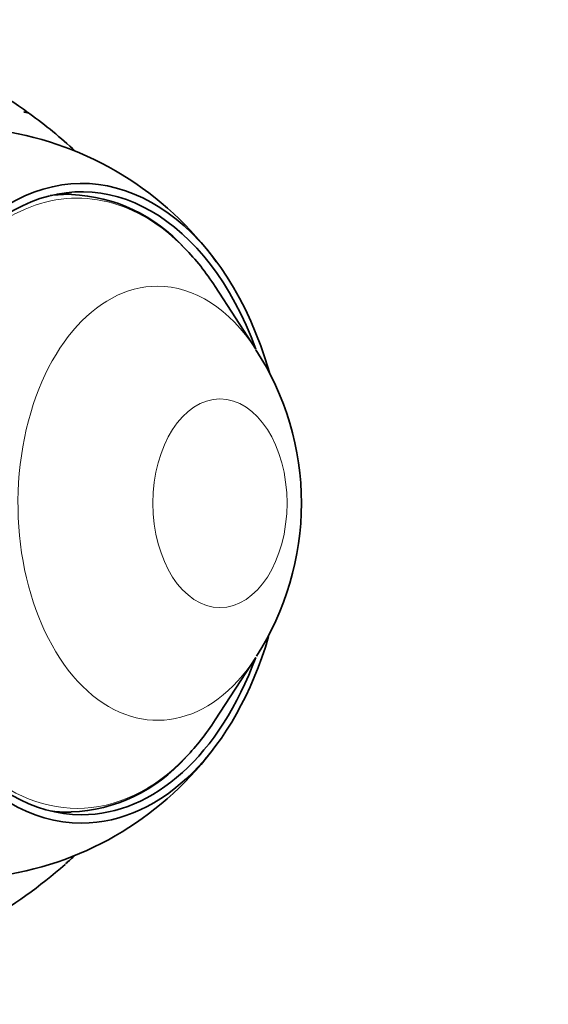
# Model space of a CAD drawing. Units: millimetres. Extents: x 0 to 1478, y 0 to 1758.
# Drawn here: x 751 to 782, y 468 to 527 of the extents above; entities that cross this region are included whole.
import ezdxf
from ezdxf import colors
from ezdxf.entities.mleader import LeaderData, LeaderLine
from ezdxf.math import Vec2, Vec3

# ---------------------------------------------------------------- set-up
doc = ezdxf.new("R2010")
doc.units = ezdxf.units.MM
doc.layers.add('DV3_Défaut', color=7, linetype='Continuous')
doc.layers.add('Défaut', color=7, linetype='Continuous')

# ---------------------------------------------------------------- blocks, each defined once
blk = doc.blocks.new('_DOT')
at = {"color": 0}
blk.add_line((0, 0), (-1, 0), dxfattribs=at)
at = {"color": 0, "const_width": 0.333}
blk.add_lwpolyline([(-0.1665, 0, 1), (0.1665, 0, 1)], format="xyb", close=True, dxfattribs=at)
blk = doc.blocks.new('SE2')
at = {"layer": 'DV3_Défaut', "color": 7, "linetype": 'Continuous', "lineweight": 35}
for p, q in [((751.054, 521.685), (751.066, 521.672)), ((764.934, 507.48), (762.508, 511.223)), ((762.508, 485.281), (764.934, 489.024)), ((753.731, 476.849), (753.707, 476.826))]:
    blk.add_line(p, q, dxfattribs=at)
for centre, radius, start, end in [((734.675, 498.55), 28.459, 54.21397, 76.91992), ((735.18, 499.081), 27.734, 46.92921, 54.20938), ((746.779, 501.286), 19.488, 35.89789, 81.22279), ((753.496, 507.157), 9.591, 41.88093, 87.53921), ((750.86, 498.269), 16.805, 359.94334, 33.09494), ((750.71, 498.254), 16.955, 327.28941, 359.99336), ((746.811, 495.21), 19.464, 278.71139, 323.98427), ((753.503, 489.383), 9.622, 272.2782, 318.57341), ((735.505, 497.464), 27.538, 310.99361, 312.50478), ((734.657, 497.962), 28.473, 287.41633, 311.48919), ((752.383, 477.884), 1.695, 312.83193, 321.367), ((752.752, 477.567), 1.214, 313.1937, 323.74168)]:
    blk.add_arc(centre, radius, start, end, dxfattribs=at)
for centre, major_axis, start_param, end_param in [((754.515, 498.252), (0, -19.15), 1.992544, 6.283185), ((754.515, 498.252), (0, -18.65), 2.088847, 6.283185), ((753.749, 498.252), (0, -18.5), 3.129158, 3.235898), ((751.834, 498.252), (0, 18.65), -0.130389, -0.112061), ((754.241, 498.252), (0, -18.266), -3.922731, -3.723344), ((754.515, 498.252), (0, -19.15), 0, 1.140828), ((754.515, 498.252), (0, -18.65), 0, 1.052746), ((754.241, 498.252), (0, -18.266), 0.589364, 0.781138), ((753.749, 498.252), (0, -18.5), 6.18888, 6.283185), ((751.834, 498.252), (0, 18.65), 3.253654, 3.271982), ((753.749, 498.252), (0, -18.5), 0, 0.010662)]:
    blk.add_ellipse(centre, major_axis=major_axis, ratio=0.642788, start_param=start_param, end_param=end_param, dxfattribs=at)
at = {"layer": 'DV3_Défaut', "color": 7, "linetype": 'Continuous', "lineweight": 18}
for centre, major_axis, start_param, end_param in [((754.241, 498.252), (0, -18.266), 2.559841, 4.26078), ((759.053, 498.252), (0, 12.995), 0, 3.922731), ((759.053, 498.252), (0, 12.995), 5.502047, 6.283185), ((754.241, 498.252), (0, -18.266), 5.163998, 6.283185), ((754.241, 498.252), (0, -18.266), 0, 0.589364)]:
    blk.add_ellipse(centre, major_axis=major_axis, ratio=0.642788, start_param=start_param, end_param=end_param, dxfattribs=at)
blk.add_ellipse((762.79, 498.252), major_axis=(0, 6.245), ratio=0.642788, dxfattribs=at)
at = {"layer": 'DV3_Défaut', "color": 7, "linetype": 'Continuous', "lineweight": 35}
for points in [[(751.33, 521.63), (751.291, 521.658), (751.198, 521.677), (751.054, 521.685)], [(751.066, 521.672), (751.226, 521.656), (751.342, 521.622), (751.409, 521.573)]]:
    blk.add_open_spline(points, degree=3, dxfattribs=at)

msp = doc.modelspace()

# ---------------------------------------------------------------- block references
at = {"layer": 'Défaut'}
msp.add_blockref('SE2', (0, 0), dxfattribs=at)

# ---------------------------------------------------------------- leaders
at = {"layer": 'Défaut', "color": 7, "linetype": 'Continuous', "lineweight": 18}
ml = msp.add_multileader_mtext('Standard', dxfattribs=at)
ml.set_content('{\\pxsm0.9;\\fSolid Edge ISO|b1||i0||c0|p34;\\W1.;17/03/2021\\P}', color=256)
ml.set_leader_properties()
ml.set_arrow_properties(name='DOT')
ml.build(insert=Vec2(0, 0))
ml.multileader.update_dxf_attribs({"leader_type": 0, "dogleg_length": 0, "arrow_head_size": 12})
ctx = ml.context
ctx.base_point, ctx.char_height, ctx.arrow_head_size, ctx.landing_gap_size = Vec3(1390.407, 1750.708), 12, 12, 4.2
notes = []
notes.append((ctx, [(0, (0, 0, 0), (0, 0), (1, 0), 1, [])]))
ctx.mtext.insert = Vec3(1392.407, 1756.828)
for ctx, leaders in notes:
    for number, flags, end, landing, length, lines in leaders:
        leader = LeaderData()
        leader.index, (leader.has_last_leader_line, leader.has_dogleg_vector, leader.attachment_direction) = number, flags
        leader.last_leader_point, leader.dogleg_vector, leader.dogleg_length = Vec3(end), Vec3(landing), length
        for number, points, colour, breaks in lines:
            line = LeaderLine()
            line.index, line.vertices, line.color, line.breaks = number, Vec3.list(points), colors.encode_raw_color(colour), breaks
            leader.lines.append(line)
        ctx.leaders.append(leader)

doc.saveas('drawing.dxf')
